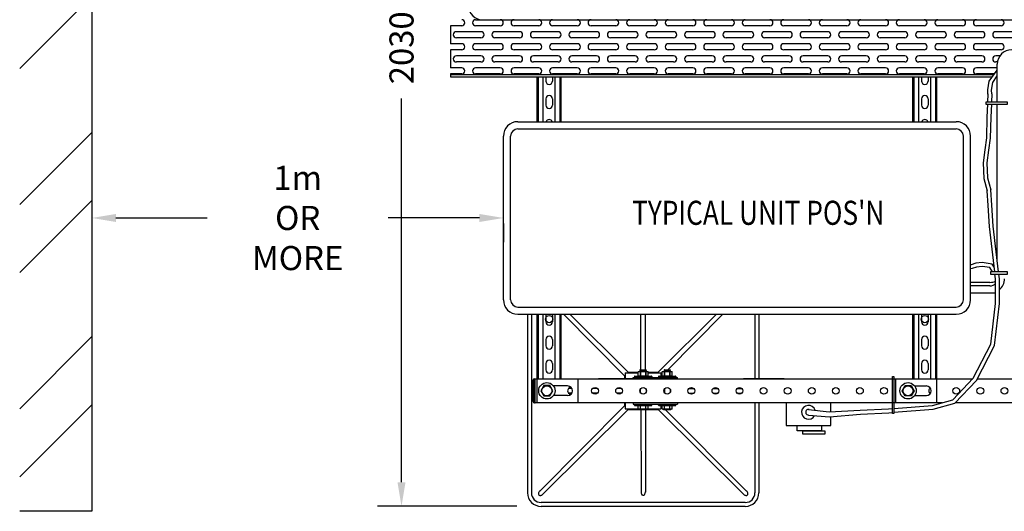
# Model space of a CAD drawing. Extents: x -8773 to 4382, y 97 to 10648.
# Drawn here: x -2248 to -203, y 5344 to 6365 of the extents above; entities that cross this region are included whole.
import ezdxf
from ezdxf.enums import TextEntityAlignment as Align

# ---------------------------------------------------------------- set-up
doc = ezdxf.new("R2010")
doc.units = 0
doc.header["$LTSCALE"] = 60
doc.header["$MEASUREMENT"] = 0
doc.header["$PDSIZE"] = 5
doc.linetypes.add('HIDDEN', pattern=[0.375, 0.25, -0.125])
doc.layers.get('0').update_dxf_attribs({"linetype": 'CONTINUOUS'})
doc.layers.get('Defpoints').update_dxf_attribs({"linetype": 'CONTINUOUS'})
for name, color, linetype in [('DIM', 3, 'CONTINUOUS'), ('HID', 9, 'HIDDEN'), ('YELLOW', 2, 'CONTINUOUS')]:
    doc.layers.add(name, color=color, linetype=linetype)
doc.styles.get("Standard").update_dxf_attribs({"font": 'ROMANS.SHX', "width": 0.8})
doc.dimstyles.new('ROOF-PRO 20', dxfattribs={"dimscale": 20, "dimtxt": 2.5, "dimasz": 2.5, "dimexe": 2.5, "dimexo": 2.5, "dimgap": 2.5, "dimtad": 0, "dimdec": 1, "dimzin": 3, "dimdsep": 46, "dimtxsty": 'Standard', "dimcen": -2, "dimdle": 1.25, "dimclrd": 3, "dimclre": 3, "dimclrt": 3, "dimadec": 0, "dimazin": 0, "dimtfac": 1, "dimtdec": 1, "dimtofl": 0, "dimtmove": 2, "dimatfit": 3, "dimtolj": 1, "dimtzin": 3, "dimarcsym": 0})

# ---------------------------------------------------------------- blocks, each defined once
blk = doc.blocks.new('*D17')
at = {"color": 3, "lineweight": -2, "transparency": 16777216}
for p, q in [((-2047.6, 5953), (-1858.4, 5953)), ((-1293.1, 5953), (-1482.3, 5953)), ((-2097.6, 5941.8), (-2097.6, 5903)), ((-1243.1, 5941.8), (-1243.1, 5903))]:
    blk.add_line(p, q, dxfattribs=at)
at = {"color": 3, "transparency": 16777216}
for points in [[(-2047.6, 5961.3), (-2047.6, 5944.6), (-2097.6, 5953)], [(-1293.1, 5961.3), (-1293.1, 5944.6), (-1243.1, 5953)]]:
    blk.add_solid(points, dxfattribs=at)
at = {"layer": 'Defpoints', "color": 0, "transparency": 16777216}
for p in [(-2097.6, 5991.8), (-1243.1, 5991.8), (-2097.6, 5953)]:
    blk.add_point(p, dxfattribs=at)
at = {"color": 3, "transparency": 16777216, "insert": (-1670.3, 5953), "char_height": 50, "attachment_point": 5}
blk.add_mtext('\\A1;1m\\POR MORE', dxfattribs=at)
blk = doc.blocks.new('*D18')
at = {"color": 3, "lineweight": -2, "transparency": 16777216}
for p, q in [((-1215, 7384), (-1504.8, 7384)), ((-1454.8, 7334), (-1454.8, 6537)), ((-1454.8, 5404), (-1454.8, 6200.9)), ((-1215, 5354), (-1504.8, 5354))]:
    blk.add_line(p, q, dxfattribs=at)
at = {"color": 3, "transparency": 16777216}
for points in [[(-1463.1, 7334), (-1446.4, 7334), (-1454.8, 7384)], [(-1463.1, 5404), (-1446.4, 5404), (-1454.8, 5354)]]:
    blk.add_solid(points, dxfattribs=at)
at = {"layer": 'Defpoints', "color": 0, "transparency": 16777216}
for p in [(-1165, 7384), (-1454.8, 5354), (-1165, 5354)]:
    blk.add_point(p, dxfattribs=at)
at = {"color": 3, "transparency": 16777216, "insert": (-1454.8, 6369), "char_height": 50, "attachment_point": 5, "rotation": 90}
blk.add_mtext('\\A1;2030.0%%p', dxfattribs=at)

msp = doc.modelspace()

# ---------------------------------------------------------------- hatches: boundary and pattern name
at = {"layer": 'YELLOW'}
h = msp.add_hatch(dxfattribs=at)
h.set_pattern_fill('ANSI32', color=2, scale=800, style=0)
h.set_pattern_definition([(45, (5524.84, 4843.65), (-212.132, 212.132), []), (45, (5666.26, 4843.65), (-212.132, 212.132), [])])
h.paths.add_polyline_path([(2804.79, 8013.91), (2804.79, 8313.91), (-2247.55, 8313.91), (-2247.55, 5343.64), (-2097.55, 5343.64), (-2097.55, 8013.91)])

# ---------------------------------------------------------------- linework, layer by layer
for p, q in [((-2097.55, 8013.91), (-2097.55, 5343.64)), ((-1285.62, 6364.25), (892.57, 6364.25)), ((-217.86, 6193.84), (-217.86, 6272.38)), ((-1173.15, 6152.96), (-1173.15, 6245.96)), ((-1170.65, 6152.96), (-1170.65, 6245.96)), ((-1160.65, 6152.96), (-1160.65, 6245.96)), ((-1135.65, 6152.96), (-1135.65, 6245.96)), ((-1125.65, 6152.96), (-1125.65, 6245.96)), ((-1123.15, 6152.96), (-1123.15, 6245.96)), ((-393.15, 6152.96), (-393.15, 6245.96)), ((-390.65, 6152.96), (-390.65, 6245.96)), ((-380.65, 6152.96), (-380.65, 6245.96)), ((-355.65, 6152.96), (-355.65, 6245.96)), ((-345.65, 6152.96), (-345.65, 6245.96)), ((-343.15, 6152.96), (-343.15, 6245.96)), ((-217.86, 5865.53), (-217.86, 6189.64)), ((-1243.14, 5782.96), (-1243.14, 6122.96)), ((-273.15, 5782.96), (-273.15, 6122.96)), ((-232.86, 5819.26), (-273.15, 5819.26)), ((-232.86, 5811.72), (-273.15, 5811.72)), ((-221.38, 5796.72), (-273.15, 5796.72)), ((-1192.97, 5752.96), (-1192.97, 5381.95)), ((-1184.97, 5752.96), (-1184.97, 5381.95)), ((-1173.15, 5568.95), (-1173.15, 5752.96)), ((-1170.65, 5618.94), (-1170.65, 5752.96)), ((-1160.65, 5618.94), (-1160.65, 5752.96)), ((-1135.65, 5618.94), (-1135.65, 5752.96)), ((-1125.65, 5618.94), (-1125.65, 5752.96)), ((-1123.15, 5618.95), (-1123.15, 5752.96)), ((-991.47, 5625.15), (-1118.63, 5752.96)), ((-984.12, 5632.45), (-1105.26, 5752.96)), ((-957.93, 5637.86), (-957.64, 5752.96)), ((-947.96, 5637.86), (-948.29, 5752.96)), ((-921.77, 5632.45), (-800.66, 5752.96)), ((-901.78, 5637.86), (-787.29, 5752.96)), ((-720.97, 5752.96), (-720.97, 5618.95)), ((-712.97, 5752.96), (-712.97, 5618.95)), ((-393.15, 5618.95), (-393.15, 5752.96)), ((-390.65, 5618.94), (-390.65, 5752.96)), ((-380.65, 5618.94), (-380.65, 5752.96)), ((-355.65, 5618.94), (-355.65, 5752.96)), ((-345.65, 5618.94), (-345.65, 5752.96)), ((-343.15, 5568.95), (-343.15, 5752.96)), ((-991.47, 5625.15), (-991.47, 5618.95)), ((-990.47, 5631.45), (-963.47, 5631.45)), ((-990.47, 5631.45), (-990.47, 5618.95)), ((-984.12, 5632.45), (-963.47, 5632.45)), ((-942.47, 5632.45), (-921.77, 5632.45)), ((-942.47, 5631.45), (-915.47, 5631.45)), ((-915.47, 5624.45), (-915.47, 5631.45)), ((-1178.97, 5618.95), (-1176.97, 5618.95)), ((-1176.97, 5618.95), (-268.84, 5618.95)), ((-1176.97, 5568.95), (-1176.97, 5618.95)), ((-1176.97, 5568.95), (-1176.97, 5618.95)), ((-1088.15, 5568.95), (-1088.15, 5618.95)), ((-960.47, 5618.95), (-1045.47, 5618.95)), ((-973.97, 5621.45), (-881.97, 5621.45)), ((-973.97, 5618.95), (-973.97, 5621.45)), ((-881.97, 5618.95), (-881.97, 5621.45)), ((-659.98, 5618.95), (-744.98, 5618.95)), ((-697.48, 5618.94), (-742.48, 5618.94)), ((-428.15, 5568.95), (-428.15, 5618.95)), ((-259.25, 5618.95), (669.76, 5618.95)), ((-1178.97, 5568.95), (-1176.97, 5568.95)), ((-332.28, 5568.95), (-1176.97, 5568.95)), ((-991.47, 5562.8), (-1167.77, 5385.57)), ((-991.47, 5568.95), (-991.47, 5562.8)), ((-990.47, 5568.95), (-990.47, 5556.45)), ((-973.97, 5568.95), (-973.97, 5566.45)), ((-973.97, 5566.45), (-881.97, 5566.45)), ((-915.47, 5556.45), (-915.47, 5563.45)), ((-881.97, 5568.95), (-881.97, 5566.45)), ((-659.98, 5568.95), (-744.98, 5568.95)), ((-659.98, 5568.95), (-744.98, 5568.95)), ((-720.97, 5568.95), (-720.97, 5381.95)), ((-712.97, 5568.95), (-712.97, 5381.95)), ((669.76, 5568.95), (-304.94, 5568.95)), ((-984.17, 5555.45), (-1161.41, 5379.1)), ((-990.47, 5556.45), (-963.47, 5556.45)), ((-984.17, 5555.45), (-960.47, 5555.45)), ((-957.99, 5555.45), (-957.5, 5383.69)), ((-947.99, 5555.45), (-948.42, 5383.66)), ((-945.47, 5555.45), (-921.82, 5555.45)), ((-942.47, 5556.45), (-915.47, 5556.45)), ((-921.82, 5555.45), (-744.58, 5379.15)), ((-907.2, 5555.45), (-738.11, 5385.51)), ((-740.97, 5361.95), (-1164.97, 5361.95)), ((-2097.55, 5343.64), (-2247.55, 5343.64)), ((-740.97, 5353.95), (-1164.97, 5353.95))]:
    msp.add_line(p, q)
at = {"color": 7}
for p, q in [((-1352.74, 6245.96), (-227.99, 6245.96)), ((-219.12, 6245.96), (-217.86, 6245.96))]:
    msp.add_line(p, q, dxfattribs=at)
at = {"color": 2}
for p, q in [((-1155.15, 6245.96), (-1155.15, 6237.45)), ((-1141.15, 6245.96), (-1141.15, 6237.45)), ((-375.15, 6245.96), (-375.15, 6237.45)), ((-361.15, 6245.96), (-361.15, 6237.45)), ((-1155.15, 6200.45), (-1155.15, 6187.45)), ((-1141.15, 6200.45), (-1141.15, 6187.45)), ((-375.15, 6200.45), (-375.15, 6187.45)), ((-361.15, 6200.45), (-361.15, 6187.45)), ((-1155.15, 5750.45), (-1155.15, 5737.45)), ((-1141.15, 5750.45), (-1141.15, 5737.45)), ((-375.15, 5750.45), (-375.15, 5737.45)), ((-361.15, 5750.45), (-361.15, 5737.45)), ((-1155.15, 5700.45), (-1155.15, 5687.45)), ((-1141.15, 5700.45), (-1141.15, 5687.45)), ((-375.15, 5700.45), (-375.15, 5687.45)), ((-361.15, 5700.45), (-361.15, 5687.45)), ((-1155.15, 5650.45), (-1155.15, 5637.45)), ((-1141.15, 5650.45), (-1141.15, 5637.45)), ((-375.15, 5650.45), (-375.15, 5637.45)), ((-361.15, 5650.45), (-361.15, 5637.45)), ((-970.97, 5623.45), (-970.97, 5621.45)), ((-969.97, 5624.45), (-935.97, 5624.45)), ((-963.47, 5633.45), (-962.47, 5633.75)), ((-963.47, 5624.76), (-963.47, 5633.45)), ((-963.47, 5624.76), (-962.47, 5624.45)), ((-962.47, 5633.75), (-943.47, 5633.75)), ((-959.6, 5637.7), (-958.97, 5637.86)), ((-958.97, 5637.43), (-959.6, 5637.7)), ((-959.6, 5636.63), (-958.97, 5636.8)), ((-958.97, 5636.36), (-959.6, 5636.63)), ((-959.6, 5635.57), (-958.97, 5635.73)), ((-958.97, 5635.29), (-959.6, 5635.57)), ((-959.6, 5634.5), (-958.97, 5634.66)), ((-958.97, 5634.23), (-959.6, 5634.5)), ((-958.97, 5637.86), (-946.97, 5636.84)), ((-958.97, 5637.86), (-946.98, 5637.86)), ((-958.97, 5636.8), (-958.97, 5637.43)), ((-958.97, 5637.43), (-946.97, 5636.4)), ((-958.97, 5636.8), (-946.97, 5635.77)), ((-958.97, 5635.73), (-958.97, 5636.36)), ((-958.97, 5636.36), (-946.97, 5635.34)), ((-958.97, 5635.73), (-946.97, 5634.71)), ((-958.97, 5634.66), (-958.97, 5635.29)), ((-958.97, 5635.29), (-946.97, 5634.27)), ((-958.97, 5634.66), (-948.23, 5633.75)), ((-958.97, 5633.75), (-958.97, 5634.23)), ((-958.97, 5634.23), (-953.36, 5633.75)), ((-958.47, 5625.75), (-958.47, 5632.45)), ((-958.47, 5631.75), (-958.47, 5625.75)), ((-947.47, 5625.75), (-947.47, 5632.45)), ((-947.47, 5631.75), (-947.47, 5625.75)), ((-946.98, 5637.86), (-946.97, 5636.84)), ((-946.5, 5636.58), (-946.97, 5636.84)), ((-946.5, 5636.58), (-946.97, 5636.4)), ((-946.97, 5635.77), (-946.97, 5636.4)), ((-946.5, 5635.52), (-946.97, 5635.77)), ((-946.5, 5635.52), (-946.97, 5635.34)), ((-946.97, 5634.71), (-946.97, 5635.34)), ((-946.5, 5634.45), (-946.97, 5634.71)), ((-946.5, 5634.45), (-946.97, 5634.27)), ((-946.97, 5633.75), (-946.97, 5634.27)), ((-942.47, 5633.45), (-943.47, 5633.75)), ((-942.47, 5624.76), (-943.47, 5624.45)), ((-942.47, 5624.76), (-942.47, 5633.45)), ((-934.97, 5623.45), (-934.97, 5621.45)), ((-920.97, 5623.45), (-920.97, 5621.45)), ((-919.97, 5624.45), (-885.97, 5624.45)), ((-914.47, 5625.15), (-913.47, 5626.16)), ((-914.47, 5624.45), (-914.47, 5625.15)), ((-913.47, 5633.45), (-912.47, 5633.75)), ((-913.47, 5624.76), (-913.47, 5633.45)), ((-913.47, 5624.76), (-912.47, 5624.45)), ((-912.47, 5633.75), (-893.47, 5633.75)), ((-909.6, 5637.7), (-908.97, 5637.86)), ((-908.97, 5637.43), (-909.6, 5637.7)), ((-909.6, 5636.63), (-908.97, 5636.8)), ((-908.97, 5636.36), (-909.6, 5636.63)), ((-909.6, 5635.57), (-908.97, 5635.73)), ((-908.97, 5635.29), (-909.6, 5635.57)), ((-909.6, 5634.5), (-908.97, 5634.66)), ((-908.97, 5634.23), (-909.6, 5634.5)), ((-908.97, 5637.86), (-896.98, 5637.86)), ((-908.97, 5637.86), (-896.97, 5636.84)), ((-908.97, 5637.43), (-896.97, 5636.4)), ((-908.97, 5636.8), (-908.97, 5637.43)), ((-908.97, 5636.8), (-896.97, 5635.77)), ((-908.97, 5636.36), (-896.97, 5635.34)), ((-908.97, 5635.73), (-908.97, 5636.36)), ((-908.97, 5635.73), (-896.97, 5634.71)), ((-908.97, 5635.29), (-896.97, 5634.27)), ((-908.97, 5634.66), (-908.97, 5635.29)), ((-908.97, 5634.66), (-898.23, 5633.75)), ((-908.97, 5634.23), (-903.36, 5633.75)), ((-908.97, 5633.75), (-908.97, 5634.23)), ((-908.47, 5625.75), (-908.47, 5632.45)), ((-908.47, 5631.75), (-908.47, 5625.75)), ((-897.47, 5625.75), (-897.47, 5632.45)), ((-897.47, 5631.75), (-897.47, 5625.75)), ((-896.98, 5637.86), (-896.97, 5636.84)), ((-896.5, 5636.58), (-896.97, 5636.84)), ((-896.5, 5636.58), (-896.97, 5636.4)), ((-896.97, 5635.77), (-896.97, 5636.4)), ((-896.5, 5635.52), (-896.97, 5635.77)), ((-896.5, 5635.52), (-896.97, 5635.34)), ((-896.97, 5634.71), (-896.97, 5635.34)), ((-896.5, 5634.45), (-896.97, 5634.71)), ((-896.5, 5634.45), (-896.97, 5634.27)), ((-896.97, 5633.75), (-896.97, 5634.27)), ((-892.47, 5633.45), (-893.47, 5633.75)), ((-892.47, 5624.76), (-893.47, 5624.45)), ((-892.47, 5624.76), (-892.47, 5633.45)), ((-884.97, 5623.45), (-884.97, 5621.45)), ((-1181.47, 5571.45), (-1181.47, 5616.45)), ((-1178.97, 5568.95), (-1178.97, 5618.95)), ((-1109.83, 5603.95), (-1139.22, 5603.95)), ((-970.97, 5621.45), (-934.97, 5621.45)), ((-920.97, 5621.45), (-884.97, 5621.45)), ((-389.22, 5603.95), (-364.83, 5603.95)), ((-1109.83, 5583.95), (-1139.22, 5583.95)), ((-1101.01, 5589.25), (-1108.17, 5589.27)), ((-1101.01, 5598.67), (-1108.16, 5598.64)), ((-1047.91, 5589.12), (-1058.05, 5589.14)), ((-1047.93, 5598.82), (-1058.03, 5598.79)), ((-998.03, 5588.99), (-1007.93, 5589.02)), ((-998.07, 5598.96), (-1007.89, 5598.93)), ((-958.97, 5597.56), (-958.97, 5590.35)), ((-946.97, 5597.56), (-946.97, 5590.35)), ((-908.97, 5597.56), (-908.97, 5590.35)), ((-896.97, 5597.56), (-896.97, 5590.35)), ((-858.03, 5598.79), (-847.88, 5598.77)), ((-858, 5589.09), (-847.9, 5589.12)), ((-808.14, 5598.67), (-797.77, 5598.64)), ((-808.14, 5589.23), (-797.77, 5589.26)), ((-758.26, 5598.54), (-747.66, 5598.51)), ((-758.26, 5589.38), (-747.65, 5589.41)), ((-389.22, 5583.95), (-364.83, 5583.95)), ((-970.97, 5566.45), (-934.97, 5566.45)), ((-970.97, 5564.45), (-970.97, 5566.45)), ((-969.97, 5563.45), (-935.97, 5563.45)), ((-963.47, 5556.45), (-963.47, 5563.45)), ((-958.47, 5557.45), (-958.47, 5563.45)), ((-947.47, 5557.45), (-947.47, 5563.45)), ((-942.47, 5556.45), (-942.47, 5563.45)), ((-934.97, 5564.45), (-934.97, 5566.45)), ((-920.97, 5566.45), (-884.97, 5566.45)), ((-920.97, 5564.45), (-920.97, 5566.45)), ((-919.97, 5563.45), (-885.97, 5563.45)), ((-914.47, 5562.8), (-914.47, 5563.45)), ((-914.47, 5562.8), (-913.47, 5561.8)), ((-913.47, 5556.45), (-913.47, 5563.45)), ((-908.47, 5557.45), (-908.47, 5563.45)), ((-897.47, 5557.45), (-897.47, 5563.45)), ((-892.47, 5556.45), (-892.47, 5563.45)), ((-884.97, 5564.45), (-884.97, 5566.45)), ((-963.47, 5556.45), (-960.47, 5555.45)), ((-960.47, 5555.45), (-945.47, 5555.45)), ((-960.47, 5555.45), (-945.47, 5555.45)), ((-942.47, 5556.45), (-945.47, 5555.45)), ((-913.47, 5556.45), (-910.47, 5555.45)), ((-910.47, 5555.45), (-895.47, 5555.45)), ((-910.47, 5555.45), (-895.47, 5555.45)), ((-892.47, 5556.45), (-895.47, 5555.45))]:
    msp.add_line(p, q, dxfattribs=at)
for points in [[(-237.2, 6210.41), (-237.47, 6219.26), (-234.29, 6237.25), (-217.86, 6259.96)], [(-229.21, 6210.65), (-229.45, 6218.68), (-226.7, 6234.27), (-217.86, 6247.92)], [(-237.2, 6210.98), (-237.89, 6193.84)], [(-229.21, 6210.65), (-229.88, 6193.84)], [(-238.05, 6189.64), (-239.14, 6162.67), (-240.23, 6119.62), (-243.65, 6094.58), (-247.17, 6067.61), (-245.95, 6034.67), (-239.04, 6009.39)], [(-230.05, 6189.64), (-231.15, 6162.09), (-232.29, 6118.66), (-235.72, 6093.52), (-239.15, 6067.24), (-238, 6036.39), (-231.15, 6011.25)], [(-215, 5840.79), (-225.98, 5935.88), (-228.78, 5979.23), (-231.15, 6011.25)], [(-223.05, 5840.79), (-233.95, 5935.16), (-236.76, 5978.68), (-239.04, 6009.39)], [(-224.18, 5850.56), (-228.44, 5857.28), (-249.24, 5860.31), (-262.52, 5858.75), (-272.1, 5855.56), (-273.15, 5855.29)], [(-227.46, 5840.79), (-233.23, 5849.89), (-249.35, 5852.24), (-260.77, 5850.9), (-269.84, 5847.88), (-273.15, 5847.03)], [(-432.42, 5549.32), (-350.53, 5555.51), (-305.75, 5568.1), (-260.97, 5615.65), (-223.18, 5688.36), (-213.38, 5775.06), (-213.38, 5826.8), (-214.51, 5836.59)], [(-432.42, 5557.34), (-351.93, 5563.43), (-310.05, 5575.2), (-267.55, 5620.32), (-230.96, 5690.73), (-221.38, 5775.51), (-221.38, 5826.34), (-222.57, 5836.59)], [(-563.43, 5550.19), (-563.43, 5568.95), (-656.09, 5568.95), (-656.09, 5521.8), (-563.43, 5521.8), (-563.43, 5540.36)], [(-609.76, 5555.27), (-566.71, 5550), (-502.21, 5553.71), (-443.39, 5556.51), (-435.42, 5557.11)], [(-609.76, 5543.5), (-566.04, 5540.13), (-501.67, 5545.73), (-442.89, 5548.52), (-435.42, 5549.09)]]:
    msp.add_lwpolyline(points)
for points in [[(-241.79, 6189.64), (-196.59, 6189.64), (-196.59, 6193.84), (-241.79, 6193.84)], [(-231.58, 5836.59), (-196.59, 5836.59), (-196.59, 5840.79), (-231.58, 5840.79)], [(-435.42, 5623.72), (-432.42, 5623.72), (-432.42, 5546.76), (-435.42, 5546.76)]]:
    msp.add_lwpolyline(points, close=True)
for points in [[(-1159.16, 5604.68), (-1165.35, 5593.95), (-1159.16, 5583.23), (-1146.77, 5583.23), (-1140.58, 5593.95), (-1146.77, 5604.68)], [(-396.77, 5604.68), (-390.58, 5593.95), (-396.77, 5583.23), (-409.16, 5583.23), (-415.35, 5593.95), (-409.16, 5604.68)]]:
    msp.add_lwpolyline(points, close=True, dxfattribs=at)
for centre, radius in [((-1148.15, 5742.95), 7.5), ((-368.15, 5742.95), 7.5), ((-1152.97, 5593.95), 17), ((-1152.97, 5593.95), 10.26), ((-402.97, 5593.95), 17), ((-402.97, 5593.95), 10.26), ((-1052.97, 5593.95), 7), ((-1002.97, 5593.95), 7), ((-952.97, 5593.95), 7), ((-902.97, 5593.95), 7), ((-852.97, 5593.95), 7), ((-802.97, 5593.95), 7), ((-752.97, 5593.95), 7), ((-702.97, 5593.95), 7), ((-652.97, 5593.95), 7), ((-602.97, 5593.95), 7), ((-552.97, 5593.95), 7), ((-502.97, 5593.95), 7), ((-452.97, 5593.95), 7), ((-302.97, 5593.95), 7), ((-252.97, 5593.95), 7), ((-202.97, 5593.95), 7)]:
    msp.add_circle(centre, radius, dxfattribs=at)
for centre, radius, start, end in [((-1285.62, 6394.25), 30, 180, 270), ((-187.86, 6272.38), 30, 90, 180), ((-1213.14, 6122.96), 30, 90, 180), ((-303.15, 6122.96), 30, 0, 90), ((-232.86, 5826.72), 30, 310.47169, 0), ((-232.86, 5849.26), 30, 270, 292.48277), ((-232.86, 5826.72), 15, 270, 319.89018), ((-1213.14, 5782.96), 30, 180, 270), ((-303.15, 5782.96), 30, 270, 0), ((-609.76, 5549.39), 14.37, 17.00333, 331.49728), ((-609.76, 5549.39), 5.88, 76.05011, 270), ((-1164.97, 5381.95), 28, 180, 270), ((-1164.97, 5381.95), 20, 180, 270), ((-1165.26, 5380.23), 5.09, 170.30125, 194.72298), ((-1163.39, 5379.91), 6.99, 151.67923, 170.30125), ((-1167.11, 5379.74), 3.18, 194.72298, 225.77217), ((-1161.13, 5378.69), 9.56, 135.77217, 151.67923), ((-1167.11, 5379.74), 3.18, 225.77217, 256.82135), ((-1161.13, 5378.69), 9.56, 133.99894, 135.77217), ((-1167.05, 5383.47), 6.99, 281.24308, 299.8651), ((-1168.32, 5385.69), 9.56, 299.8651, 315.77217), ((-1168.32, 5385.69), 9.56, 315.77217, 316.37308), ((-947.94, 5383.62), 9.56, 178.84974, 179.45065), ((-947.94, 5383.62), 9.56, 179.45065, 195.35772), ((-950.42, 5382.94), 6.99, 195.35772, 213.97974), ((-951.99, 5381.88), 5.09, 213.97974, 238.40147), ((-952.99, 5380.25), 3.18, 238.40147, 269.45065), ((-952.99, 5380.25), 3.18, 269.45065, 300.49984), ((-953.96, 5381.9), 5.09, 300.49984, 324.92157), ((-955.51, 5382.99), 6.99, 324.92157, 343.54359), ((-957.98, 5383.71), 9.56, 343.54359, 359.45065), ((-957.98, 5383.71), 9.56, 359.45065, 1.22388), ((-737.71, 5385.79), 9.56, 223.99894, 225.77217), ((-737.71, 5385.79), 9.56, 225.77217, 241.67923), ((-738.92, 5383.53), 6.99, 241.67923, 260.30125), ((-740.97, 5381.95), 20, 270, 0), ((-740.97, 5381.95), 28, 270, 0), ((-744.7, 5378.6), 9.56, 45.77217, 46.37308), ((-744.7, 5378.6), 9.56, 29.8651, 45.77217), ((-738.76, 5379.81), 3.18, 284.72298, 315.77217), ((-738.76, 5379.81), 3.18, 315.77217, 346.82135), ((-742.48, 5379.88), 6.99, 11.24308, 29.8651), ((-740.62, 5380.25), 5.09, 346.82135, 11.24308), ((-1166.68, 5381.61), 5.09, 256.82135, 281.24308), ((-739.24, 5381.66), 5.09, 260.30125, 284.72298)]:
    msp.add_arc(centre, radius, start, end)
for centre, radius, start, end in [((-1148.15, 6237.45), 7, 180, 0), ((-368.15, 6237.45), 7, 180, 0), ((-1148.15, 6200.45), 7, 0, 180), ((-368.15, 6200.45), 7, 0, 180), ((-1148.15, 6187.45), 7, 180, 0), ((-368.15, 6187.45), 7, 180, 0), ((-1148.15, 6150.45), 7, 20.95933, 159.04067), ((-368.15, 6150.45), 7, 20.95933, 159.04067), ((-1148.15, 5750.45), 7, 159.04067, 180), ((-1148.15, 5750.45), 7, 0, 20.95933), ((-368.15, 5750.45), 7, 159.04067, 180), ((-368.15, 5750.45), 7, 0, 20.95933), ((-1148.15, 5737.45), 7, 180, 0), ((-368.15, 5737.45), 7, 180, 0), ((-1148.15, 5700.45), 7, 0, 180), ((-368.15, 5700.45), 7, 0, 180), ((-1148.15, 5687.45), 7, 180, 0), ((-368.15, 5687.45), 7, 180, 0), ((-1148.15, 5650.45), 7, 0, 180), ((-368.15, 5650.45), 7, 0, 180), ((-1148.15, 5637.45), 7, 180, 0), ((-969.97, 5623.45), 1, 90, 180), ((-963.97, 5617.83), 15.62, 69.39031, 88.16622), ((-963.97, 5640.37), 15.62, 271.83378, 290.60969), ((-952.97, 5617.83), 15.62, 69.39031, 110.60969), ((-952.97, 5640.37), 15.62, 249.39031, 290.60969), ((-941.97, 5617.83), 15.62, 91.83378, 110.60969), ((-941.97, 5640.37), 15.62, 249.39031, 268.16622), ((-935.97, 5623.45), 1, 0, 90), ((-919.97, 5623.45), 1, 90, 180), ((-913.97, 5617.83), 15.62, 69.39031, 88.16622), ((-913.97, 5640.37), 15.62, 271.83378, 290.60969), ((-902.97, 5617.83), 15.62, 69.39031, 110.60969), ((-902.97, 5640.37), 15.62, 249.39031, 290.60969), ((-891.97, 5617.83), 15.62, 91.83378, 110.60969), ((-891.97, 5640.37), 15.62, 249.39031, 268.16622), ((-885.97, 5623.45), 1, 0, 90), ((-368.15, 5637.45), 7, 180, 0), ((-1178.97, 5616.45), 2.5, 90, 180), ((-1109.83, 5593.95), 10, 270, 90), ((-364.83, 5593.95), 10, 270, 90), ((-1102.97, 5593.95), 7, 87.70531, 272.29469), ((-352.97, 5593.95), 7, 122.72689, 237.27311), ((-1178.97, 5571.45), 2.5, 180, 270), ((-969.97, 5564.45), 1, 180, 270), ((-935.97, 5564.45), 1, 270, 0), ((-919.97, 5564.45), 1, 180, 270), ((-885.97, 5564.45), 1, 270, 0), ((-963.97, 5572.08), 15.62, 271.83378, 290.60969), ((-952.97, 5572.08), 15.62, 249.39031, 290.60969), ((-941.97, 5572.08), 15.62, 249.39031, 268.16622), ((-913.97, 5572.08), 15.62, 271.83378, 290.60969), ((-902.97, 5572.08), 15.62, 249.39031, 290.60969), ((-891.97, 5572.08), 15.62, 249.39031, 268.16622)]:
    msp.add_arc(centre, radius, start, end, dxfattribs=at)
at = {"layer": 'HID', "color": 7, "linetype": 'Continuous'}
for p, q in [((-1213.14, 6152.96), (-303.15, 6152.96)), ((-1213.14, 5752.96), (-303.15, 5752.96))]:
    msp.add_line(p, q, dxfattribs=at)
at = {"layer": 'YELLOW'}
for p, q in [((-1300.97, 6364.85), (-1291.57, 6364.85)), ((-1352.74, 6352.07), (-1352.74, 6314.85)), ((-1352.74, 6302.07), (-1352.74, 6264.85)), ((-1352.74, 6252.07), (-1352.74, 6245.96))]:
    msp.add_line(p, q, dxfattribs=at)
at = {"layer": 'YELLOW', "color": 2}
for p, q in [((-1329.84, 6352.07), (-1352.74, 6352.07)), ((-1289.74, 6339.85), (-1340.87, 6339.85)), ((-1249.84, 6352.07), (-1300.97, 6352.07)), ((-1209.74, 6339.85), (-1260.87, 6339.85)), ((-1169.84, 6352.07), (-1220.97, 6352.07)), ((-1129.74, 6339.85), (-1180.87, 6339.85)), ((-1089.84, 6352.07), (-1140.97, 6352.07)), ((-1049.74, 6339.85), (-1100.87, 6339.85)), ((-1009.84, 6352.07), (-1060.97, 6352.07)), ((-969.74, 6339.85), (-1020.87, 6339.85)), ((-929.84, 6352.07), (-980.97, 6352.07)), ((-889.74, 6339.85), (-940.87, 6339.85)), ((-849.84, 6352.07), (-900.97, 6352.07)), ((-809.74, 6339.85), (-860.87, 6339.85)), ((-769.84, 6352.07), (-820.97, 6352.07)), ((-729.74, 6339.85), (-780.87, 6339.85)), ((-689.84, 6352.07), (-740.97, 6352.07)), ((-649.74, 6339.85), (-700.87, 6339.85)), ((-609.84, 6352.07), (-660.97, 6352.07)), ((-569.74, 6339.85), (-620.87, 6339.85)), ((-529.84, 6352.07), (-580.97, 6352.07)), ((-489.74, 6339.85), (-540.87, 6339.85)), ((-449.84, 6352.07), (-500.97, 6352.07)), ((-409.74, 6339.85), (-460.87, 6339.85)), ((-369.84, 6352.07), (-420.97, 6352.07)), ((-329.74, 6339.85), (-380.87, 6339.85)), ((-289.84, 6352.07), (-340.97, 6352.07)), ((-249.74, 6339.85), (-300.87, 6339.85)), ((-209.84, 6352.07), (-260.97, 6352.07)), ((-169.74, 6339.85), (-220.87, 6339.85)), ((-1289.74, 6327.07), (-1340.87, 6327.07)), ((-1209.74, 6327.07), (-1260.87, 6327.07)), ((-1129.74, 6327.07), (-1180.87, 6327.07)), ((-1049.74, 6327.07), (-1100.87, 6327.07)), ((-969.74, 6327.07), (-1020.87, 6327.07)), ((-889.74, 6327.07), (-940.87, 6327.07)), ((-809.74, 6327.07), (-860.87, 6327.07)), ((-729.74, 6327.07), (-780.87, 6327.07)), ((-649.74, 6327.07), (-700.87, 6327.07)), ((-569.74, 6327.07), (-620.87, 6327.07)), ((-489.74, 6327.07), (-540.87, 6327.07)), ((-409.74, 6327.07), (-460.87, 6327.07)), ((-329.74, 6327.07), (-380.87, 6327.07)), ((-249.74, 6327.07), (-300.87, 6327.07)), ((-169.74, 6327.07), (-220.87, 6327.07)), ((-1329.84, 6314.85), (-1352.74, 6314.85)), ((-1329.84, 6302.07), (-1352.74, 6302.07)), ((-1249.84, 6314.85), (-1300.97, 6314.85)), ((-1249.84, 6302.07), (-1300.97, 6302.07)), ((-1169.84, 6314.85), (-1220.97, 6314.85)), ((-1169.84, 6302.07), (-1220.97, 6302.07)), ((-1089.84, 6314.85), (-1140.97, 6314.85)), ((-1089.84, 6302.07), (-1140.97, 6302.07)), ((-1009.84, 6314.85), (-1060.97, 6314.85)), ((-1009.84, 6302.07), (-1060.97, 6302.07)), ((-929.84, 6314.85), (-980.97, 6314.85)), ((-929.84, 6302.07), (-980.97, 6302.07)), ((-849.84, 6314.85), (-900.97, 6314.85)), ((-849.84, 6302.07), (-900.97, 6302.07)), ((-769.84, 6314.85), (-820.97, 6314.85)), ((-769.84, 6302.07), (-820.97, 6302.07)), ((-689.84, 6314.85), (-740.97, 6314.85)), ((-689.84, 6302.07), (-740.97, 6302.07)), ((-609.84, 6314.85), (-660.97, 6314.85)), ((-609.84, 6302.07), (-660.97, 6302.07)), ((-529.84, 6314.85), (-580.97, 6314.85)), ((-529.84, 6302.07), (-580.97, 6302.07)), ((-449.84, 6314.85), (-500.97, 6314.85)), ((-449.84, 6302.07), (-500.97, 6302.07)), ((-369.84, 6314.85), (-420.97, 6314.85)), ((-369.84, 6302.07), (-420.97, 6302.07)), ((-289.84, 6314.85), (-340.97, 6314.85)), ((-289.84, 6302.07), (-340.97, 6302.07)), ((-209.84, 6314.85), (-260.97, 6314.85)), ((-209.84, 6302.07), (-260.97, 6302.07)), ((-1289.74, 6289.85), (-1340.87, 6289.85)), ((-1289.74, 6277.07), (-1340.87, 6277.07)), ((-1209.74, 6289.85), (-1260.87, 6289.85)), ((-1209.74, 6277.07), (-1260.87, 6277.07)), ((-1129.74, 6289.85), (-1180.87, 6289.85)), ((-1129.74, 6277.07), (-1180.87, 6277.07)), ((-1049.74, 6289.85), (-1100.87, 6289.85)), ((-1049.74, 6277.07), (-1100.87, 6277.07)), ((-969.74, 6289.85), (-1020.87, 6289.85)), ((-969.74, 6277.07), (-1020.87, 6277.07)), ((-889.74, 6289.85), (-940.87, 6289.85)), ((-889.74, 6277.07), (-940.87, 6277.07)), ((-809.74, 6289.85), (-860.87, 6289.85)), ((-809.74, 6277.07), (-860.87, 6277.07)), ((-729.74, 6289.85), (-780.87, 6289.85)), ((-729.74, 6277.07), (-780.87, 6277.07)), ((-649.74, 6289.85), (-700.87, 6289.85)), ((-649.74, 6277.07), (-700.87, 6277.07)), ((-569.74, 6289.85), (-620.87, 6289.85)), ((-569.74, 6277.07), (-620.87, 6277.07)), ((-489.74, 6289.85), (-540.87, 6289.85)), ((-489.74, 6277.07), (-540.87, 6277.07)), ((-409.74, 6289.85), (-460.87, 6289.85)), ((-409.74, 6277.07), (-460.87, 6277.07)), ((-329.74, 6289.85), (-380.87, 6289.85)), ((-329.74, 6277.07), (-380.87, 6277.07)), ((-249.74, 6289.85), (-300.87, 6289.85)), ((-249.74, 6277.07), (-300.87, 6277.07)), ((-212.24, 6289.85), (-220.87, 6289.85)), ((-217.49, 6277.07), (-220.87, 6277.07)), ((-1329.84, 6264.85), (-1352.74, 6264.85)), ((-1249.84, 6264.85), (-1300.97, 6264.85)), ((-1169.84, 6264.85), (-1220.97, 6264.85)), ((-1089.84, 6264.85), (-1140.97, 6264.85)), ((-1009.84, 6264.85), (-1060.97, 6264.85)), ((-929.84, 6264.85), (-980.97, 6264.85)), ((-849.84, 6264.85), (-900.97, 6264.85)), ((-769.84, 6264.85), (-820.97, 6264.85)), ((-689.84, 6264.85), (-740.97, 6264.85)), ((-609.84, 6264.85), (-660.97, 6264.85)), ((-529.84, 6264.85), (-580.97, 6264.85)), ((-449.84, 6264.85), (-500.97, 6264.85)), ((-369.84, 6264.85), (-420.97, 6264.85)), ((-289.84, 6264.85), (-340.97, 6264.85)), ((-217.86, 6264.85), (-260.97, 6264.85)), ((-1329.84, 6252.07), (-1352.74, 6252.07)), ((-1352.74, 6250.96), (-224.37, 6250.96)), ((-1249.84, 6252.07), (-1300.97, 6252.07)), ((-1169.84, 6252.07), (-1220.97, 6252.07)), ((-1089.84, 6252.07), (-1140.97, 6252.07)), ((-1009.84, 6252.07), (-1060.97, 6252.07)), ((-929.84, 6252.07), (-980.97, 6252.07)), ((-849.84, 6252.07), (-900.97, 6252.07)), ((-769.84, 6252.07), (-820.97, 6252.07)), ((-689.84, 6252.07), (-740.97, 6252.07)), ((-609.84, 6252.07), (-660.97, 6252.07)), ((-529.84, 6252.07), (-580.97, 6252.07)), ((-449.84, 6252.07), (-500.97, 6252.07)), ((-369.84, 6252.07), (-420.97, 6252.07)), ((-289.84, 6252.07), (-340.97, 6252.07)), ((-223.57, 6252.07), (-260.97, 6252.07)), ((-1228.14, 5782.96), (-1228.14, 6122.96)), ((-288.15, 5782.96), (-288.15, 6122.96))]:
    msp.add_line(p, q, dxfattribs=at)
at = {"layer": 'YELLOW', "color": 2, "linetype": 'Continuous'}
for p, q in [((-1213.14, 6137.96), (-303.15, 6137.96)), ((-1213.14, 5767.96), (-303.15, 5767.96))]:
    msp.add_line(p, q, dxfattribs=at)
at = {"layer": 'YELLOW', "color": 2}
for points in [[(-633.59, 5521.8), (-583.03, 5521.8), (-583.03, 5510.87), (-633.59, 5510.87)], [(-621.23, 5510.87), (-575.73, 5510.87), (-575.73, 5503.57), (-621.23, 5503.57)]]:
    msp.add_lwpolyline(points, close=True, dxfattribs=at)
for centre, radius, start, end in [((-1329.84, 6358.46), 6.39, 270, 90), ((-1300.97, 6358.46), 6.39, 90, 270), ((-1249.84, 6358.46), 6.39, 270, 90), ((-1220.97, 6358.46), 6.39, 90, 270), ((-1169.84, 6358.46), 6.39, 270, 90), ((-1140.97, 6358.46), 6.39, 90, 270), ((-1089.84, 6358.46), 6.39, 270, 90), ((-1060.97, 6358.46), 6.39, 90, 270), ((-1009.84, 6358.46), 6.39, 270, 90), ((-980.97, 6358.46), 6.39, 90, 270), ((-929.84, 6358.46), 6.39, 270, 90), ((-900.97, 6358.46), 6.39, 90, 270), ((-849.84, 6358.46), 6.39, 270, 90), ((-820.97, 6358.46), 6.39, 90, 270), ((-769.84, 6358.46), 6.39, 270, 90), ((-740.97, 6358.46), 6.39, 90, 270), ((-689.84, 6358.46), 6.39, 270, 90), ((-660.97, 6358.46), 6.39, 90, 270), ((-609.84, 6358.46), 6.39, 270, 90), ((-580.97, 6358.46), 6.39, 90, 270), ((-529.84, 6358.46), 6.39, 270, 90), ((-500.97, 6358.46), 6.39, 90, 270), ((-449.84, 6358.46), 6.39, 270, 90), ((-420.97, 6358.46), 6.39, 90, 270), ((-369.84, 6358.46), 6.39, 270, 90), ((-340.97, 6358.46), 6.39, 90, 270), ((-289.84, 6358.46), 6.39, 270, 90), ((-260.97, 6358.46), 6.39, 90, 270), ((-209.84, 6358.46), 6.39, 270, 90), ((-1340.87, 6333.46), 6.39, 90, 270), ((-1289.74, 6333.46), 6.39, 270, 90), ((-1260.87, 6333.46), 6.39, 90, 270), ((-1209.74, 6333.46), 6.39, 270, 90), ((-1180.87, 6333.46), 6.39, 90, 270), ((-1129.74, 6333.46), 6.39, 270, 90), ((-1100.87, 6333.46), 6.39, 90, 270), ((-1049.74, 6333.46), 6.39, 270, 90), ((-1020.87, 6333.46), 6.39, 90, 270), ((-969.74, 6333.46), 6.39, 270, 90), ((-940.87, 6333.46), 6.39, 90, 270), ((-889.74, 6333.46), 6.39, 270, 90), ((-860.87, 6333.46), 6.39, 90, 270), ((-809.74, 6333.46), 6.39, 270, 90), ((-780.87, 6333.46), 6.39, 90, 270), ((-729.74, 6333.46), 6.39, 270, 90), ((-700.87, 6333.46), 6.39, 90, 270), ((-649.74, 6333.46), 6.39, 270, 90), ((-620.87, 6333.46), 6.39, 90, 270), ((-569.74, 6333.46), 6.39, 270, 90), ((-540.87, 6333.46), 6.39, 90, 270), ((-489.74, 6333.46), 6.39, 270, 90), ((-460.87, 6333.46), 6.39, 90, 270), ((-409.74, 6333.46), 6.39, 270, 90), ((-380.87, 6333.46), 6.39, 90, 270), ((-329.74, 6333.46), 6.39, 270, 90), ((-300.87, 6333.46), 6.39, 90, 270), ((-249.74, 6333.46), 6.39, 270, 90), ((-220.87, 6333.46), 6.39, 90, 270), ((-1329.84, 6308.46), 6.39, 270, 90), ((-1300.97, 6308.46), 6.39, 90, 270), ((-1249.84, 6308.46), 6.39, 270, 90), ((-1220.97, 6308.46), 6.39, 90, 270), ((-1169.84, 6308.46), 6.39, 270, 90), ((-1140.97, 6308.46), 6.39, 90, 270), ((-1089.84, 6308.46), 6.39, 270, 90), ((-1060.97, 6308.46), 6.39, 90, 270), ((-1009.84, 6308.46), 6.39, 270, 90), ((-980.97, 6308.46), 6.39, 90, 270), ((-929.84, 6308.46), 6.39, 270, 90), ((-900.97, 6308.46), 6.39, 90, 270), ((-849.84, 6308.46), 6.39, 270, 90), ((-820.97, 6308.46), 6.39, 90, 270), ((-769.84, 6308.46), 6.39, 270, 90), ((-740.97, 6308.46), 6.39, 90, 270), ((-689.84, 6308.46), 6.39, 270, 90), ((-660.97, 6308.46), 6.39, 90, 270), ((-609.84, 6308.46), 6.39, 270, 90), ((-580.97, 6308.46), 6.39, 90, 270), ((-529.84, 6308.46), 6.39, 270, 90), ((-500.97, 6308.46), 6.39, 90, 270), ((-449.84, 6308.46), 6.39, 270, 90), ((-420.97, 6308.46), 6.39, 90, 270), ((-369.84, 6308.46), 6.39, 270, 90), ((-340.97, 6308.46), 6.39, 90, 270), ((-289.84, 6308.46), 6.39, 270, 90), ((-260.97, 6308.46), 6.39, 90, 270), ((-209.84, 6308.46), 6.39, 270, 90), ((-1340.87, 6283.46), 6.39, 90, 270), ((-1289.74, 6283.46), 6.39, 270, 90), ((-1260.87, 6283.46), 6.39, 90, 270), ((-1209.74, 6283.46), 6.39, 270, 90), ((-1180.87, 6283.46), 6.39, 90, 270), ((-1129.74, 6283.46), 6.39, 270, 90), ((-1100.87, 6283.46), 6.39, 90, 270), ((-1049.74, 6283.46), 6.39, 270, 90), ((-1020.87, 6283.46), 6.39, 90, 270), ((-969.74, 6283.46), 6.39, 270, 90), ((-940.87, 6283.46), 6.39, 90, 270), ((-889.74, 6283.46), 6.39, 270, 90), ((-860.87, 6283.46), 6.39, 90, 270), ((-809.74, 6283.46), 6.39, 270, 90), ((-780.87, 6283.46), 6.39, 90, 270), ((-729.74, 6283.46), 6.39, 270, 90), ((-700.87, 6283.46), 6.39, 90, 270), ((-649.74, 6283.46), 6.39, 270, 90), ((-620.87, 6283.46), 6.39, 90, 270), ((-569.74, 6283.46), 6.39, 270, 90), ((-540.87, 6283.46), 6.39, 90, 270), ((-489.74, 6283.46), 6.39, 270, 90), ((-460.87, 6283.46), 6.39, 90, 270), ((-409.74, 6283.46), 6.39, 270, 90), ((-380.87, 6283.46), 6.39, 90, 270), ((-329.74, 6283.46), 6.39, 270, 90), ((-300.87, 6283.46), 6.39, 90, 270), ((-249.74, 6283.46), 6.39, 270, 90), ((-220.87, 6283.46), 6.39, 90, 270), ((-1329.84, 6258.46), 6.39, 270, 90), ((-1300.97, 6258.46), 6.39, 90, 270), ((-1249.84, 6258.46), 6.39, 270, 90), ((-1220.97, 6258.46), 6.39, 90, 270), ((-1169.84, 6258.46), 6.39, 270, 90), ((-1140.97, 6258.46), 6.39, 90, 270), ((-1089.84, 6258.46), 6.39, 270, 90), ((-1060.97, 6258.46), 6.39, 90, 270), ((-1009.84, 6258.46), 6.39, 270, 90), ((-980.97, 6258.46), 6.39, 90, 270), ((-929.84, 6258.46), 6.39, 270, 90), ((-900.97, 6258.46), 6.39, 90, 270), ((-849.84, 6258.46), 6.39, 270, 90), ((-820.97, 6258.46), 6.39, 90, 270), ((-769.84, 6258.46), 6.39, 270, 90), ((-740.97, 6258.46), 6.39, 90, 270), ((-689.84, 6258.46), 6.39, 270, 90), ((-660.97, 6258.46), 6.39, 90, 270), ((-609.84, 6258.46), 6.39, 270, 90), ((-580.97, 6258.46), 6.39, 90, 270), ((-529.84, 6258.46), 6.39, 270, 90), ((-500.97, 6258.46), 6.39, 90, 270), ((-449.84, 6258.46), 6.39, 270, 90), ((-420.97, 6258.46), 6.39, 90, 270), ((-369.84, 6258.46), 6.39, 270, 90), ((-340.97, 6258.46), 6.39, 90, 270), ((-289.84, 6258.46), 6.39, 270, 90), ((-260.97, 6258.46), 6.39, 90, 270), ((-1213.14, 6122.96), 15, 90, 180), ((-303.15, 6122.96), 15, 0, 90), ((-1213.14, 5782.96), 15, 180, 270), ((-303.15, 5782.96), 15, 270, 0)]:
    msp.add_arc(centre, radius, start, end, dxfattribs=at)

# ---------------------------------------------------------------- texts
at = {"layer": 'DIM', "color": 3, "width": 0.8}
msp.add_text("TYPICAL UNIT POS'N", height=50, dxfattribs=at).set_placement((-452.1, 5963.73), align=Align.MIDDLE_RIGHT)

# ---------------------------------------------------------------- dimensions: what is measured, and where the dimension line sits
dim = msp.add_linear_dim(base=(-1454.78, 5353.95), p1=(-1164.97, 7383.95), p2=(-1164.97, 5353.95), angle=90, text='<>%%p', dimstyle='ROOF-PRO 20')
dim.commit()
dim.dimension.update_dxf_attribs({"geometry": '*D18', "text_midpoint": (-1454.78, 6368.95)})
dim = msp.add_linear_dim(base=(-2097.55, 5952.96), p1=(-1243.14, 5991.81), p2=(-2097.55, 5991.81), text='1m\\POR MORE', dimstyle='ROOF-PRO 20')
dim.commit()
dim.dimension.update_dxf_attribs({"geometry": '*D17', "text_midpoint": (-1670.35, 5952.96)})

doc.saveas('drawing.dxf')
